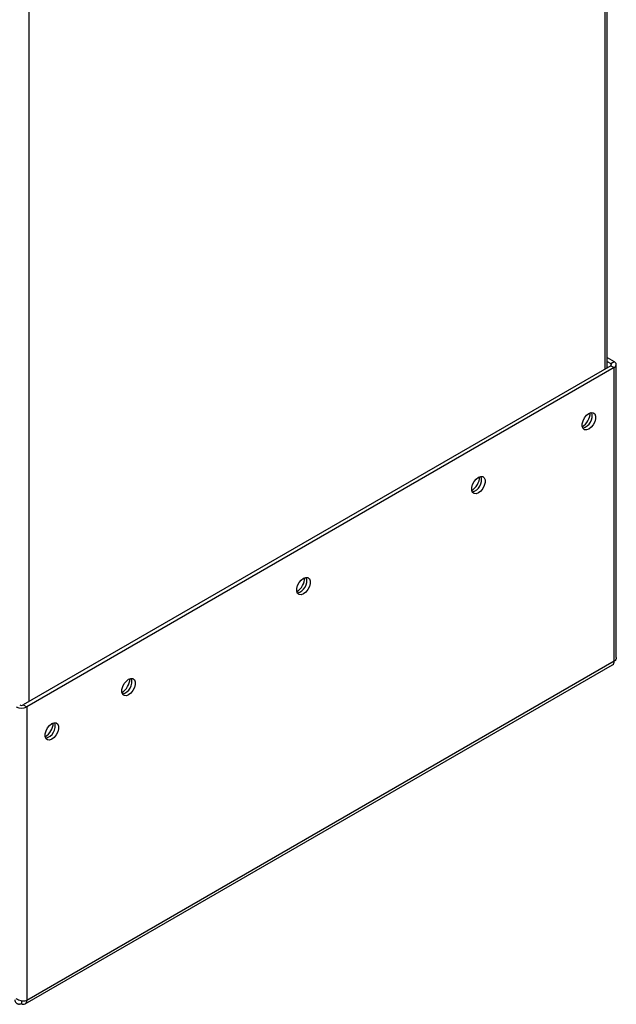
# Paper-space layout 'Blatt3' of a CAD drawing. Units: millimetres. Extents: x 0 to 420, y 0 to 297.
# Drawn here: x 360 to 379, y 63 to 94 of the extents above; entities that cross this region are included whole.
import ezdxf

# ---------------------------------------------------------------- set-up
doc = ezdxf.new("R2010")
doc.units = ezdxf.units.MM

psp = doc.layouts.new('Blatt3')

# ---------------------------------------------------------------- linework, layer by layer
at = {"color": 1, "linetype": 'Continuous', "lineweight": 30}
for p, q in [((378.843, 82.659), (378.843, 119.281)), ((360.784, 108.856), (360.784, 72.234)), ((379.02, 82.827), (379.02, 82.761))]:
    psp.add_line(p, q, dxfattribs=at)
at = {"color": 7, "linetype": 'Continuous', "lineweight": 30}
for p, q in [((378.911, 82.698), (378.911, 119.32)), ((378.911, 83.012), (379.126, 82.888)), ((379.02, 82.761), (360.607, 72.132)), ((379.126, 82.7), (360.713, 72.071)), ((378.911, 82.89), (379.02, 82.827)), ((379.02, 82.827), (379.126, 82.888)), ((379.02, 82.761), (379.126, 82.7)), ((379.126, 73.498), (379.126, 82.7)), ((379.193, 73.621), (379.193, 82.794)), ((379.126, 73.498), (360.713, 62.868)), ((360.665, 62.763), (379.078, 73.392)), ((360.607, 72.132), (360.713, 72.071)), ((360.713, 72.071), (360.713, 62.868)), ((360.55, 62.86), (360.55, 62.774))]:
    psp.add_line(p, q, dxfattribs=at)
at = {"color": 7, "linetype": 'Continuous', "lineweight": 30, "flags": 128}
for points in [[(378.334, 81.263), (378.407, 81.29), (378.47, 81.285), (378.518, 81.247), (378.543, 81.181), (378.543, 81.096), (378.518, 81.002), (378.47, 80.909), (378.407, 80.83), (378.334, 80.773), (378.262, 80.746), (378.198, 80.752), (378.15, 80.79), (378.125, 80.855), (378.125, 80.94), (378.15, 81.035), (378.198, 81.127), (378.262, 81.207), (378.334, 81.263)], [(374.869, 79.263), (374.942, 79.29), (375.006, 79.284), (375.053, 79.247), (375.078, 79.181), (375.078, 79.096), (375.053, 79.002), (375.006, 78.909), (374.942, 78.83), (374.869, 78.773), (374.797, 78.746), (374.733, 78.752), (374.686, 78.789), (374.66, 78.855), (374.66, 78.94), (374.686, 79.034), (374.733, 79.127), (374.797, 79.206), (374.869, 79.263)], [(369.389, 76.099), (369.462, 76.127), (369.526, 76.121), (369.573, 76.083), (369.598, 76.018), (369.598, 75.933), (369.573, 75.838), (369.526, 75.746), (369.462, 75.666), (369.389, 75.609), (369.317, 75.582), (369.253, 75.588), (369.205, 75.626), (369.18, 75.691), (369.18, 75.776), (369.205, 75.871), (369.253, 75.963), (369.317, 76.043), (369.389, 76.099)], [(363.909, 72.936), (363.982, 72.963), (364.045, 72.957), (364.093, 72.919), (364.118, 72.854), (364.118, 72.769), (364.093, 72.674), (364.045, 72.582), (363.982, 72.503), (363.909, 72.446), (363.837, 72.419), (363.773, 72.424), (363.725, 72.462), (363.7, 72.528), (363.7, 72.613), (363.725, 72.707), (363.773, 72.8), (363.837, 72.879), (363.909, 72.936)], [(361.505, 71.548), (361.577, 71.575), (361.641, 71.569), (361.689, 71.531), (361.714, 71.466), (361.714, 71.381), (361.689, 71.287), (361.641, 71.194), (361.577, 71.115), (361.505, 71.058), (361.432, 71.031), (361.369, 71.037), (361.321, 71.074), (361.296, 71.14), (361.296, 71.225), (361.321, 71.319), (361.369, 71.412), (361.432, 71.491), (361.505, 71.548)]]:
    psp.add_lwpolyline(points, dxfattribs=at)
at = {"color": 7, "linetype": 'Continuous', "lineweight": 30}
for centre, radius, start, end in [((379.008, 82.794), 0.0349, 290.7834, 69.2166), ((379.09, 82.794), 0.1, 290.7834, 69.2166), ((377.828, 81.311), 0.55, 302.3799, 357.0685), ((378.049, 81.183), 0.388, 283.6925, 16.3128), ((374.584, 79.183), 0.388, 283.6925, 16.3128), ((374.363, 79.311), 0.55, 302.3799, 357.0685), ((368.883, 76.147), 0.55, 302.3799, 357.0685), ((369.104, 76.019), 0.388, 283.6925, 16.3128), ((379.013, 73.485), 0.113, 305.0133, 6.2988), ((363.403, 72.983), 0.55, 302.3799, 357.0685), ((363.624, 72.855), 0.388, 283.6925, 16.3128), ((360.55, 72.384), 0.354, 242.6097, 297.3903), ((360.55, 72.241), 0.123, 242.6097, 297.3903), ((361.22, 71.468), 0.388, 283.6925, 16.3128), ((360.998, 71.596), 0.55, 302.3799, 357.0685), ((360.614, 62.852), 0.1, 230.7967, 9.214)]:
    psp.add_arc(centre, radius, start, end, dxfattribs=at)
for points, knots in [([(379.19, 73.621), (379.19, 73.608), (379.19, 73.575), (379.164, 73.533), (379.137, 73.507), (379.126, 73.498)], [0, 0, 0, 0, 0.293635, 0.730899, 1, 1, 1, 1]), ([(360.338, 62.897), (360.34, 62.886), (360.344, 62.864), (360.356, 62.835), (360.371, 62.811), (360.385, 62.796), (360.394, 62.788), (360.402, 62.782), (360.412, 62.776), (360.425, 62.77), (360.437, 62.766), (360.447, 62.763), (360.457, 62.761), (360.469, 62.76), (360.485, 62.76), (360.498, 62.761), (360.513, 62.763), (360.53, 62.767), (360.543, 62.772), (360.55, 62.774)], [0, 0, 0, 0, 0.10346, 0.20896, 0.317161, 0.399885, 0.427778, 0.454643, 0.508593, 0.563318, 0.618835, 0.646728, 0.673593, 0.727544, 0.782268, 0.837786, 0.865679, 0.932569, 1, 1, 1, 1]), ([(360.713, 62.868), (360.693, 62.863), (360.654, 62.852), (360.577, 62.852), (360.497, 62.868), (360.432, 62.894), (360.4, 62.917), (360.388, 62.926)], [0, 0, 0, 0, 0.209052, 0.427821, 0.6465923, 0.8653635, 1, 1, 1, 1])]:
    psp.add_open_spline(points, degree=3, knots=knots, dxfattribs=at)

doc.saveas('drawing.dxf')
